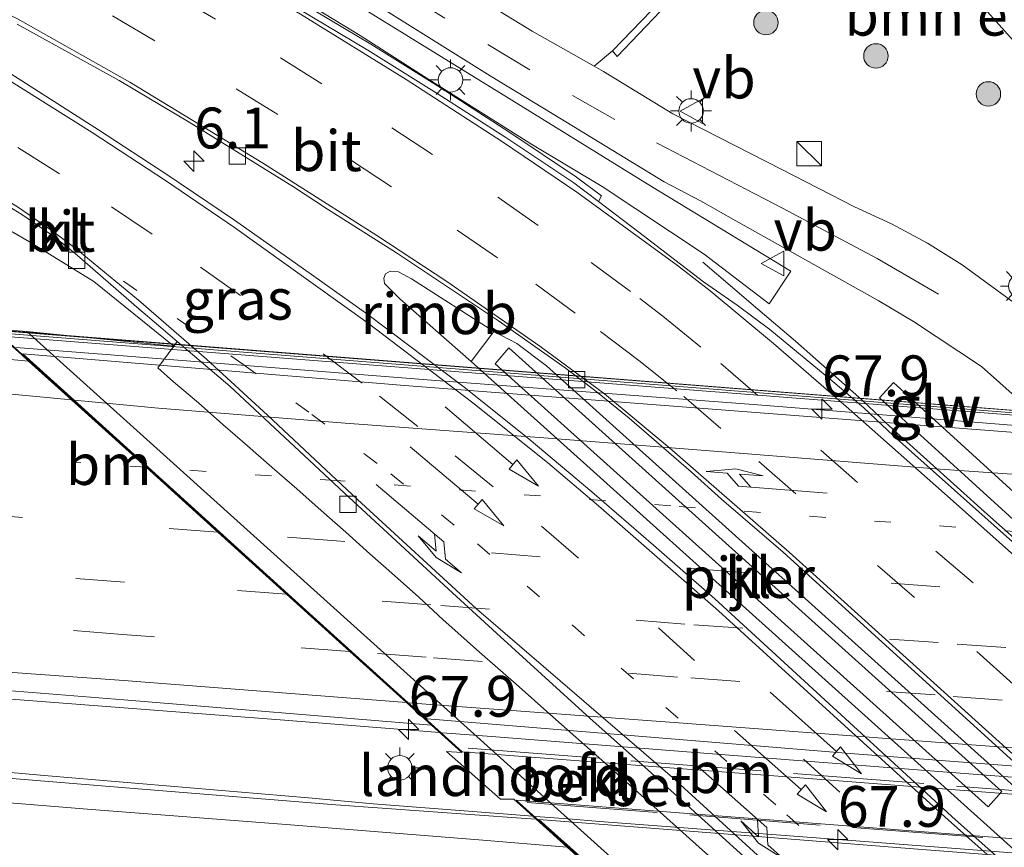
# Model space of a CAD drawing. Units: metres. Extents: x 139990 to 150009, y 452071 to 456253.
# Drawn here: x 143258 to 143318, y 452382 to 452433 of the extents above; entities that cross this region are included whole.
import ezdxf
from ezdxf.enums import TextEntityAlignment as Align

# ---------------------------------------------------------------- set-up
doc = ezdxf.new("R2010")
doc.units = ezdxf.units.M
for name, pattern in [('IE-TERREINAFSCHEIDING', [10, 8, -2]), ('VW-1-3_STREEP', [4, 1, -3]), ('VW-3-9_STREEP', [12, 3, -9])]:
    doc.linetypes.add(name, pattern=pattern)
doc.layers.get('0').update_dxf_attribs({"lineweight": 25})
for name, color, linetype, lineweight in [('B-ME-AM-KILOMETR-S-B1', 7, 'Continuous', 18), ('B-ME-AM-KILOMETR-S-B2', 7, 'Continuous', 18), ('B-ME-BV-GELEIDECONSTRUCTIE-GELEIDERAIL-L-B1', 213, 'BV-GELEIDERAIL', 18), ('B-ME-BV-GELEIDECONSTRUCTIE-GELEIDERAIL-L-B2', 213, 'BV-GELEIDERAIL', 18), ('B-ME-BV-GELEIDECONSTRUCTIE-RIMOB-GV-B6', 213, 'BV-A1', 18), ('B-ME-GR-BOMENSTRUIKEN-GV-B6', 93, 'Continuous', 18), ('B-ME-GR-BOOM-S-B1', 93, 'Continuous', 18), ('B-ME-GW-TEENLIJN-L-B1', 93, 'Continuous', 18), ('B-ME-IE-GRASLAND-GV-B6', 93, 'Continuous', 18), ('B-ME-IE-GRONDWERKLIJN-GROND_INGERICHT-GV-B6', 253, 'Continuous', 18), ('B-ME-IE-INRICHTINGSELEMENT-S-B1', 253, 'Continuous', 18), ('B-ME-IE-MEUBILAIR_WEGMEUBILAIR-LICHTMAST-S-B1', 8, 'Continuous', 18), ('B-ME-IE-TERREINAFSCHEIDING-RASTERHEKWERK-L-B2', 8, 'IE-TERREINAFSCHEIDING', 18), ('B-ME-KW-GELUIDSWERING-GV-B7', 8, 'Continuous', 18), ('B-ME-KW-LANDHOOFD-GV-B6', 173, 'Continuous', 18), ('B-ME-KW-PIJLER-GV-B6', 173, 'Continuous', 18), ('B-ME-KW-SCHERM-L-B2', 8, 'Continuous', 18), ('B-ME-KW-VIADUCT-GV-B7', 173, 'Continuous', 18), ('B-ME-MW-MUUR-GV-B6', 8, 'IE-TERREINAFSCHEIDING-KUNSTMATIG', 18), ('B-ME-OB-BEKLEDING-GV-B6', 253, 'Continuous', 18), ('B-ME-VH-VERH_SOORT-BETON-OVERIG-GV-B6', 8, 'IE-TERREINAFSCHEIDING-NATUURLIJK-HOUTWAL', 18), ('B-ME-VH-VERH_SOORT-BITUMEN-GV-B6', 8, 'IE-TERREINAFSCHEIDING-NATUURLIJK-HOUTWAL', 18), ('B-ME-VH-VERH_SOORT-BITUMEN-GV-B7', 8, 'IE-TERREINAFSCHEIDING-NATUURLIJK-HOUTWAL', 18), ('B-ME-VH-VERH_SOORT-GV-B6', 8, 'Continuous', 18), ('B-ME-VH-VERH_SOORT-KLINKERS-GV-B6', 8, 'IE-TERREINAFSCHEIDING-NATUURLIJK-HOUTWAL', 18), ('B-ME-VV-KOLK-S-B1', 8, 'Continuous', 18), ('B-ME-VW-MARKERING-13STREEP-045-L-B1', 255, 'VW-1-3_STREEP', 18), ('B-ME-VW-MARKERING-13STREEP-045-L-B2', 255, 'VW-1-3_STREEP', 18), ('B-ME-VW-MARKERING-39STREEP-015-L-B1', 255, 'VW-3-9_STREEP', 18), ('B-ME-VW-MARKERING-39STREEP-015-L-B2', 255, 'VW-3-9_STREEP', 18), ('B-ME-VW-MARKERING-PIJLRD750-S-B1', 7, 'Continuous', 18), ('B-ME-VW-MARKERING-PIJLRE750-S-B1', 7, 'Continuous', 18), ('B-ME-VW-MARKERING-PIJLRE750-S-B2', 7, 'Continuous', 18), ('B-ME-VW-MARKERING-STREEP-015-L-B1', 7, 'Continuous', 18), ('B-ME-VW-MARKERING-STREEP-015-L-B2', 7, 'Continuous', 18), ('B-ME-VW-MEUBILAIR_WEGMEUBILAIR-VERKEERSBORD-S-B1', 8, 'Continuous', 18)]:
    doc.layers.add(name, color=color, linetype=linetype, lineweight=lineweight)
doc.styles.add('NLCS-ISO', font='NLCS-ISO.TTF')
doc.linetypes.add('BV-A1', pattern='A,0.5,[19,NLCS.SHX,S=1,R=0,X=0.5,Y=0],-1,[19,NLCS.SHX,S=1,R=0,X=0.5,Y=0],-1,0.5', length=3)
doc.linetypes.add('BV-GELEIDERAIL', pattern='A,10,-3,[108,NLCS.SHX,S=1,R=0,X=0,Y=0],-3', length=16)
doc.linetypes.add('IE-TERREINAFSCHEIDING-KUNSTMATIG', pattern='A,4,[82,NLCS.SHX,S=0.75,R=90,X=0,Y=0],4,-2', length=10)
doc.linetypes.add('IE-TERREINAFSCHEIDING-NATUURLIJK-HOUTWAL', pattern='A,7,-1.5,[67,NLCS.SHX,S=0.75,R=45,X=0,Y=0],-1.5,7,-1.5,[70,NLCS.SHX,S=0.75,R=0,X=0,Y=0],-1.5', length=20)

# ---------------------------------------------------------------- blocks, each defined once
blk = doc.blocks.new('kast')
blk.add_line((-0.75, -0.75), (0.75, 0.75))
blk.add_lwpolyline([(-0.75, 0.75), (0.75, 0.75), (0.75, -0.75), (-0.75, -0.75)], close=True)
blk = doc.blocks.new('verkeersbord')
for p, q in [((0, 0.75), (-0.75, -0.625)), ((0.75, -0.625), (0, 0.75)), ((-0.75, -0.625), (0.75, -0.625))]:
    blk.add_line(p, q)
blk = doc.blocks.new('boom')
blk.add_hatch(color=256).paths.add_polyline_path([(-0.75, 0, 1), (0.75, 0, 1)])
blk.add_circle((0, 0), 0.75)
blk = doc.blocks.new('hecto')
for p, q in [((0, 0.625), (-0.625, 0)), ((0, -0.625), (0, 0.625)), ((-0.625, 0), (0.625, 0)), ((0.625, 0), (0, -0.625))]:
    blk.add_line(p, q)
blk = doc.blocks.new('kolk')
blk.add_lwpolyline([(-0.5, -0.5), (0.5, -0.5), (0.5, 0.5), (-0.5, 0.5)], close=True)
blk = doc.blocks.new('lantaarnpaal')
for p, q in [((0, 0.75), (0, 1.25)), ((-0.884, 0.884), (-0.53, 0.53)), ((0.53, 0.53), (0.884, 0.884)), ((-0.75, 0), (-1.25, 0)), ((0.75, 0), (1.25, 0)), ((-0.53, -0.53), (-0.884, -0.884)), ((0.53, -0.53), (0.884, -0.884)), ((0, -0.75), (0, -1.25))]:
    blk.add_line(p, q)
blk.add_circle((0, 0), 0.75)
blk = doc.blocks.new('pijl')
for p, q in [((0, 0, 0.1), (5.45, 0, 0.1)), ((7.5, 0, 0.1), (5.45, 0.375, 0.1)), ((5.45, 0.375, 0.1), (5.45, -0.375, 0.1)), ((5.45, -0.375, 0.1), (7.5, 0, 0.1))]:
    blk.add_line(p, q)
blk = doc.blocks.new('pijlr')
for p, q in [((0, 0, 0.1), (5.45, 0, 0.1)), ((5.45, -0.75, 0.1), (4.7, 0, 0.1)), ((6.2, -0.75, 0.1), (5.45, 0, 0.1)), ((4, -0.75, 0.1), (5.45, -0.75, 0.1)), ((5.7, -1.05, 0.1), (4, -0.75, 0.1)), ((7.5, -0.75, 0.1), (5.7, -1.05, 0.1)), ((7.5, -0.75, 0.1), (6.2, -0.75, 0.1))]:
    blk.add_line(p, q)

msp = doc.modelspace()

# ---------------------------------------------------------------- linework, layer by layer
at = {"layer": 'B-ME-BV-GELEIDECONSTRUCTIE-GELEIDERAIL-L-B1'}
for p, q in [((143273.887, 452390.305, 9.717), (143269.895, 452390.609, 9.725)), ((143281.874, 452389.671, 9.74), (143273.887, 452390.305, 9.717)), ((143283.6535, 452389.531, 9.724), (143281.874, 452389.671, 9.74)), ((143256.652, 452387.137, 9.692), (143259.683, 452386.868, 9.694)), ((143259.683, 452386.868, 9.694), (143275.621, 452385.528, 9.715)), ((143275.621, 452385.528, 9.715), (143279.593, 452385.168, 9.698)), ((143279.593, 452385.168, 9.698), (143287.55, 452384.545, 9.697)), ((143287.55, 452384.545, 9.697), (143289.363, 452384.405, 9.695))]:
    msp.add_line(p, q, dxfattribs=at)
for points in [[(143310.724, 452408.757, 3.344), (143309.518, 452409.9, 3.305), (143305.451, 452413.5, 3.292), (143303.159, 452415.454, 3.166), (143301.594, 452416.783, 3.652), (143299.785, 452418.335, 3.45)], [(143286.978, 452414.087, 3.518), (143288.395, 452413.354, 3.53), (143290.202, 452411.995, 3.512), (143351.762, 452356.62, 3.512)], [(143349.832, 452354.778, 3.566), (143347.797, 452356.322, 3.482), (143285.588, 452412.249, 3.488)], [(143326.559, 452394.573, 3.28), (143322.83, 452397.897, 3.293), (143317.227, 452402.886, 3.341), (143311.648, 452407.893, 3.381), (143310.747, 452408.717, 3.412)], [(143269.895, 452390.609, 9.725), (143253.937, 452391.844, 9.624), (143237.957, 452393.095, 9.516), (143230.01, 452393.707, 9.495)]]:
    msp.add_polyline3d(points, dxfattribs=at)
at = {"layer": 'B-ME-BV-GELEIDECONSTRUCTIE-GELEIDERAIL-L-B2'}
for p, q in [((143285.755, 452389.366, 9.706), (143283.819, 452389.518, 9.723)), ((143287.094, 452389.253, 9.713), (143285.755, 452389.366, 9.706)), ((143289.527, 452384.392, 9.695), (143291.538, 452384.2365, 9.6935)), ((143291.538, 452384.2365, 9.6935), (143293.467, 452384.087, 9.692))]:
    msp.add_line(p, q, dxfattribs=at)
for points in [[(143373.14, 452404.213, 9.059), (143362.957, 452404.988, 9.14), (143343.044, 452406.521, 9.156), (143323.018, 452407.995, 9.347), (143303.154, 452409.605, 9.206), (143283.162, 452411.11, 9.257), (143263.224, 452412.674, 9.163), (143257.692, 452413.115, 9.171)], [(143394.756, 452380.893, 9.501), (143378.814, 452382.126, 9.563), (143362.851, 452383.373, 9.639), (143346.899, 452384.592, 9.686), (143330.958, 452385.846, 9.716), (143315.009, 452387.079, 9.717), (143299.064, 452388.317, 9.687), (143287.094, 452389.253, 9.713)], [(143293.467, 452384.087, 9.692), (143309.421, 452382.865, 9.72), (143325.374, 452381.639, 9.723), (143341.318, 452380.391, 9.703), (143357.265, 452379.149, 9.668), (143373.207, 452377.917, 9.637), (143389.157, 452376.651, 9.54), (143397.126, 452376.055, 9.502)]]:
    msp.add_polyline3d(points, dxfattribs=at)
at = {"layer": 'B-ME-BV-GELEIDECONSTRUCTIE-RIMOB-GV-B6'}
msp.add_polyline3d([(143286.978, 452414.087, 3.518), (143285.588, 452412.249, 3.488), (143281.221, 452416.081, 3.512), (143280.287, 452417.021, 3.497), (143280.248, 452417.357, 3.503), (143280.335, 452417.614, 3.512), (143280.636, 452417.777, 3.515), (143281.132, 452417.734, 3.515), (143281.932, 452417.311, 3.518), (143286.978, 452414.087, 3.518)], dxfattribs=at)
at = {"layer": 'B-ME-GR-BOMENSTRUIKEN-GV-B6'}
for points in [[(143254.349, 452447.885, 2.982), (143260.215, 452445.064, 3.044), (143266.799, 452441.374, 2.909), (143277.448, 452434.828, 2.931), (143288.085, 452428.262, 2.84), (143296.629, 452422.978, 2.845), (143305.178, 452417.773, 2.845), (143303.851, 452415.79, 2.753), (143299.866, 452418.827, 2.776), (143293.608, 452422.96, 2.815), (143289.339, 452425.519, 2.849), (143283.002, 452429.531, 2.904), (143278.788, 452432.225, 2.919), (143274.517, 452434.824, 3.062), (143270.247, 452437.426, 3.022), (143265.875, 452439.862, 3.139), (143261.504, 452442.224, 3.15), (143249.946, 452448.624, 3.264), (143238.504, 452454.667, 3.363), (143222.443, 452462.352, 3.477), (143205.722, 452469.565, 3.531), (143194.043, 452474.448, 3.576)], [(143309.543, 452446.859, 1.877), (143318.376, 452435.72, 2.018), (143330.839, 452420.968, 1.919), (143329.239, 452420.557, 2.105), (143323.284, 452426.906, 2.036), (143316.848, 452434.07, 2.225), (143307.357, 452444.564, 2.255), (143309.543, 452446.859, 1.877)], [(143201.455, 452432.3, 3.359), (143213.585, 452430.474, 3.251), (143220.239, 452429.525, 3.185), (143227.028, 452428.318, 3.182), (143236.196, 452426.291, 3.182), (143242.888, 452424.476, 3.266), (143249.052, 452423.35, 3.158), (143252.071, 452422.886, 2.984), (143255.413, 452421.374, 2.879), (143258.527, 452419.585, 2.771), (143262.474, 452417.144, 2.648), (143267.377, 452413.199, 2.384), (143258.371, 452414.089, 7.823), (143256.514, 452414.236, 7.823), (143255.561, 452414.541, 7.823)]]:
    msp.add_polyline3d(points, dxfattribs=at)
at = {"layer": 'B-ME-GW-TEENLIJN-L-B1'}
msp.add_polyline3d([(143267.377, 452413.199, 2.384), (143262.474, 452417.144, 2.648), (143258.527, 452419.585, 2.771), (143255.413, 452421.374, 2.879), (143252.071, 452422.886, 2.984), (143249.052, 452423.35, 3.158), (143242.888, 452424.476, 3.266), (143236.196, 452426.291, 3.182), (143227.028, 452428.318, 3.182), (143220.239, 452429.525, 3.185), (143213.585, 452430.474, 3.251), (143201.455, 452432.3, 3.359), (143191.472, 452434.034, 3.422), (143179.223, 452436.901, 3.494), (143169.04, 452439.793, 3.575), (143157.423, 452443.366, 3.545), (143134.765, 452448.93, 3.575)], dxfattribs=at)
at = {"layer": 'B-ME-IE-GRASLAND-GV-B6'}
for points in [[(143192.363, 452479.017, 3.14), (143205.378, 452473.725, 3.125), (143219.834, 452467.15, 3.068), (143221.82, 452466.245, 3.119), (143228.728, 452462.915, 3.092), (143238.394, 452457.936, 3.068), (143248.413, 452452.167, 3.028), (143263.313, 452444.143, 2.897), (143267.561, 452441.507, 2.853), (143271.832, 452438.906, 2.831), (143278.177, 452434.909, 2.803), (143280.381, 452433.72, 2.806), (143286.747, 452429.753, 2.774), (143291.018, 452427.153, 2.754), (143297.411, 452423.251, 2.754), (143299.628, 452422.092, 2.76), (143301.801, 452420.868, 2.76), (143310.523, 452415.982, 2.756), (143312.678, 452414.71, 2.762), (143316.841, 452411.94, 2.734), (143319.086, 452409.935, 2.825)], [(143249.946, 452448.624, 3.264), (143261.504, 452442.224, 3.15), (143265.875, 452439.862, 3.139), (143270.247, 452437.426, 3.022), (143274.517, 452434.824, 3.062), (143278.788, 452432.225, 2.919), (143283.002, 452429.531, 2.904), (143289.339, 452425.519, 2.849), (143293.608, 452422.96, 2.815), (143299.866, 452418.827, 2.776), (143303.851, 452415.79, 2.753), (143305.178, 452417.773, 2.845), (143296.629, 452422.978, 2.845), (143288.085, 452428.262, 2.84), (143277.448, 452434.828, 2.931), (143266.799, 452441.374, 2.909), (143260.215, 452445.064, 3.044), (143254.349, 452447.885, 2.982), (143243.908, 452454.093, 3.087), (143227.916, 452462.594, 3.036), (143211.523, 452470.252, 3.078), (143197.808, 452475.857, 3.129)], [(143322.267, 452413.355, 2.774), (143315.665, 452418.162, 2.663), (143313.537, 452419.488, 2.693), (143311.336, 452420.674, 2.713), (143309.065, 452421.725, 2.717), (143304.615, 452424.006, 2.709), (143297.934, 452427.415, 2.728), (143293.693, 452430.022, 2.742), (143293.134, 452430.336, 2.748), (143294.238, 452431.277, 3.005), (143294.54, 452430.929, 2.939), (143299.836, 452436.514, 2.576), (143302.225, 452439.058, 2.603), (143305.882, 452442.877, 2.504), (143307.357, 452444.564, 2.255), (143316.848, 452434.07, 2.225), (143323.284, 452426.906, 2.036)], [(143318.927, 452401.035, 2.426), (143311.466, 452407.692, 2.49), (143309.643, 452409.403, 2.53), (143307.745, 452411.035, 2.518), (143303.878, 452414.205, 2.534), (143301.875, 452415.7, 2.542), (143299.829, 452417.139, 2.573), (143295.857, 452420.176, 2.663), (143293.389, 452422.041, 2.697), (143293.571, 452422.396, 2.666), (143292.051, 452423.544, 2.688), (143287.889, 452426.315, 2.735), (143283.686, 452429.025, 2.773), (143279.447, 452431.676, 2.821), (143275.151, 452434.233, 2.905), (143270.847, 452436.778, 2.953), (143266.52, 452439.285, 3.008), (143264.311, 452440.456, 3.03), (143259.943, 452442.89, 3.07), (143257.716, 452444.036, 3.083)], [(143253.81, 452423.874, 2.668), (143258.076, 452421.263, 2.615), (143259.951, 452419.966, 2.588), (143261.309, 452418.885, 2.57), (143265.087, 452415.608, 2.518), (143266.587, 452414.331, 2.491), (143267.584, 452413.483, 2.473), (143267.377, 452413.199, 2.384), (143262.474, 452417.144, 2.648), (143258.527, 452419.585, 2.771), (143255.413, 452421.374, 2.879)], [(143257.323, 452413.31, 8.16), (143258.063, 452412.651, 8.464), (143258.4768, 452412.2792, 8.4803), (143254.924, 452412.591, 8.466)], [(143340.114, 452383.18, 2.65), (143340.943, 452384.096, 2.65), (143311.455, 452410.97, 2.65), (143310.598, 452410.021, 2.65), (143340.114, 452383.18, 2.65)], [(143202.32, 452396.348, 8.492), (143217.425, 452395.171, 8.606), (143232.806, 452394.084, 8.73), (143246.434, 452392.953, 8.817), (143264.3068, 452391.5315, 8.937), (143283.1552, 452389.9812, 9.0065)], [(143283.1552, 452389.9812, 9.0065), (143285.021, 452388.297, 9.095), (143284.085, 452388.363, 9.131), (143287.387, 452385.452, 9.131), (143288.206, 452385.444, 9.113), (143289.577, 452384.212, 8.99), (143288.66, 452384.274, 8.988), (143277.294, 452385.106, 8.98), (143265.439, 452386.063, 8.929), (143253.22, 452387.062, 8.908), (143247.063, 452387.615, 8.869), (143241.393, 452388.189, 8.838), (143229.431, 452389.548, 8.788), (143217.195, 452391.008, 8.719), (143209.662, 452391.744, 8.671), (143207.962, 452391.956, 8.669), (143205.654, 452392.129, 8.652), (143193.823, 452393.07, 8.546)]]:
    msp.add_polyline3d(points, dxfattribs=at)
at = {"layer": 'B-ME-IE-GRONDWERKLIJN-GROND_INGERICHT-GV-B6'}
msp.add_polyline3d([(143301.994, 452439.291, 3.062), (143294.238, 452431.277, 3.005), (143293.134, 452430.336, 2.748), (143289.331, 452432.477, 2.792), (143285.073, 452435.098, 2.838)], dxfattribs=at)
at = {"layer": 'B-ME-IE-TERREINAFSCHEIDING-RASTERHEKWERK-L-B2'}
msp.add_line((143285.401, 452388.567, 9.964), (143397.4762, 452379.867, 9.7861), dxfattribs=at)
msp.add_polyline3d([(143289.013, 452385.251, 9.951), (143341.492, 452381.187, 9.937), (143400.6943, 452376.5609, 9.7276)], dxfattribs=at)
at = {"layer": 'B-ME-KW-GELUIDSWERING-GV-B7'}
msp.add_polyline3d([(143378.469, 452404.313, 8.544), (143249.519, 452414.379, 8.452), (143249.547, 452414.701, 8.452), (143378.494, 452404.545, 8.544), (143378.469, 452404.313, 8.544)], dxfattribs=at)
at = {"layer": 'B-ME-KW-LANDHOOFD-GV-B6'}
for points in [[(143294.963, 452379.373, 8.962), (143291.479, 452382.503, 9.024), (143289.577, 452384.212, 8.99), (143288.206, 452385.444, 9.113), (143287.387, 452385.452, 9.131), (143284.085, 452388.363, 9.131), (143285.021, 452388.297, 9.095), (143283.1552, 452389.9812, 9.0065), (143281.6323, 452391.3573, 9.0233), (143278.1629, 452394.493, 8.9412), (143274.2751, 452398.0068, 8.8465), (143270.074, 452401.8056, 8.7539), (143265.6751, 452405.7796, 8.6454), (143261.1084, 452409.901, 8.5407), (143258.4768, 452412.2792, 8.4803), (143258.063, 452412.651, 8.464), (143257.323, 452413.31, 8.16), (143249.361, 452414.101, 7.824), (143249.412, 452414.797, 7.824), (143256.514, 452414.236, 7.823), (143258.371, 452414.089, 7.823)], [(143258.371, 452414.089, 7.823), (143319.479, 452359.088, 8.018)]]:
    msp.add_polyline3d(points, dxfattribs=at)
at = {"layer": 'B-ME-KW-PIJLER-GV-B6'}
for points in [[(143318.085, 452385.905, 2.6), (143317.253, 452384.974, 2.6), (143287.06, 452412.103, 2.6), (143287.892, 452413.081, 2.6), (143318.085, 452385.905, 2.6)], [(143340.114, 452383.18, 2.65), (143310.598, 452410.021, 2.65), (143311.455, 452410.97, 2.65), (143340.943, 452384.096, 2.65), (143340.114, 452383.18, 2.65)]]:
    msp.add_polyline3d(points, dxfattribs=at)
at = {"layer": 'B-ME-KW-SCHERM-L-B2'}
msp.add_line((143249.683, 452414.546, 12.337), (143378.355, 452404.436, 12.342), dxfattribs=at)
at = {"layer": 'B-ME-KW-VIADUCT-GV-B7'}
for points in [[(143249.415, 452414.146, 7.824), (143249.458, 452414.743, 7.824), (143378.563, 452404.543, 8.545), (143378.517, 452404.112, 8.526), (143372.862, 452404.561, 8.544), (143373.825, 452403.597, 8.56), (143378.826, 452398.639, 8.633), (143382.86, 452394.561, 8.693), (143387.011, 452390.454, 8.753), (143390.892, 452386.573, 8.81), (143396.025, 452381.392, 8.885), (143397.712, 452379.661, 8.912), (143285.042, 452388.346, 9.095), (143258.096, 452412.688, 8.464), (143257.344, 452413.358, 8.16), (143249.415, 452414.146, 7.824)], [(143288.349, 452385.383, 9.113), (143400.634, 452376.67, 8.93), (143402.481, 452374.904, 8.881), (143407.832, 452369.705, 8.738), (143420.169, 452357.615, 8.404), (143425.166, 452352.673, 8.267), (143426.623, 452351.246, 8.229), (143431.039, 452350.963, 8.216), (143431.009, 452350.548, 8.216), (143317.369, 452359.292, 8.018), (143310.581, 452359.746, 8.083), (143310.61, 452360.164, 8.083), (143316.918, 452359.711, 8.175), (143288.349, 452385.383, 9.113)]]:
    msp.add_polyline3d(points, dxfattribs=at)
at = {"layer": 'B-ME-MW-MUUR-GV-B6'}
msp.add_polyline3d([(143301.994, 452439.291, 3.062), (143302.225, 452439.058, 2.603), (143299.836, 452436.514, 2.576), (143294.54, 452430.929, 2.939), (143294.238, 452431.277, 3.005), (143301.994, 452439.291, 3.062)], dxfattribs=at)
at = {"layer": 'B-ME-OB-BEKLEDING-GV-B6'}
for points in [[(143319.479, 452359.088, 8.018), (143258.371, 452414.089, 7.823), (143267.377, 452413.199, 2.384)], [(143267.377, 452413.199, 2.384), (143266.397, 452411.855, 2.646), (143267.361, 452411.011, 2.629), (143268.879, 452409.709, 2.611), (143270.386, 452408.392, 2.578), (143271.899, 452407.085, 2.584), (143273.398, 452405.761, 2.566), (143274.909, 452404.451, 2.541), (143276.402, 452403.12, 2.511), (143277.903, 452401.798, 2.508), (143279.393, 452400.463, 2.5), (143280.89, 452399.137, 2.495), (143282.385, 452397.809, 2.49), (143283.858, 452396.459, 2.5), (143285.352, 452395.128, 2.506), (143286.093, 452394.456, 2.533), (143288.355, 452392.48, 2.511), (143290.599, 452390.488, 2.503), (143293.596, 452387.84, 2.492), (143296.575, 452385.172, 2.505), (143299.551, 452382.499, 2.502), (143301.795, 452380.507, 2.491)]]:
    msp.add_polyline3d(points, dxfattribs=at)
at = {"layer": 'B-ME-VH-VERH_SOORT-BETON-OVERIG-GV-B6'}
for points in [[(143301.795, 452380.507, 2.491), (143299.551, 452382.499, 2.502), (143296.575, 452385.172, 2.505), (143293.596, 452387.84, 2.492), (143290.599, 452390.488, 2.503), (143288.355, 452392.48, 2.511), (143286.093, 452394.456, 2.533), (143285.352, 452395.128, 2.506), (143283.858, 452396.459, 2.5), (143282.385, 452397.809, 2.49), (143280.89, 452399.137, 2.495), (143279.393, 452400.463, 2.5), (143277.903, 452401.798, 2.508), (143276.402, 452403.12, 2.511), (143274.909, 452404.451, 2.541), (143273.398, 452405.761, 2.566), (143271.899, 452407.085, 2.584), (143270.386, 452408.392, 2.578), (143268.879, 452409.709, 2.611), (143267.361, 452411.011, 2.629), (143266.397, 452411.855, 2.646), (143267.377, 452413.199, 2.384), (143267.584, 452413.483, 2.473), (143270.798, 452410.749, 2.414), (143278.113, 452403.93, 2.302), (143281.784, 452400.535, 2.298)], [(143281.784, 452400.535, 2.298), (143284.208, 452398.315, 2.299), (143287.15, 452395.605, 2.296), (143289.9, 452393.093, 2.291), (143292.867, 452390.412, 2.284), (143295.847, 452387.743, 2.283), (143298.83, 452385.077, 2.286), (143326.566, 452359.939, 2.457)]]:
    msp.add_polyline3d(points, dxfattribs=at)
at = {"layer": 'B-ME-VH-VERH_SOORT-BITUMEN-GV-B6'}
for points in [[(143319.086, 452409.935, 2.825), (143316.841, 452411.94, 2.734), (143312.678, 452414.71, 2.762), (143310.523, 452415.982, 2.756), (143301.801, 452420.868, 2.76), (143299.628, 452422.092, 2.76), (143297.411, 452423.251, 2.754), (143291.018, 452427.153, 2.754), (143286.747, 452429.753, 2.774), (143280.381, 452433.72, 2.806), (143278.177, 452434.909, 2.803), (143271.832, 452438.906, 2.831), (143267.561, 452441.507, 2.853), (143263.313, 452444.143, 2.897), (143248.413, 452452.167, 3.028), (143238.394, 452457.936, 3.068), (143228.728, 452462.915, 3.092), (143221.82, 452466.245, 3.119), (143219.834, 452467.15, 3.068), (143205.378, 452473.725, 3.125), (143192.363, 452479.017, 3.14)], [(143242.348, 452460.596, 3.05), (143251.199, 452455.843, 3.032), (143258.072, 452452.088, 3.026), (143265.149, 452447.705, 2.984), (143272.54, 452443.139, 2.949), (143274.493, 452441.773, 2.902), (143276.553, 452440.334, 2.853), (143277.896, 452439.541, 2.85), (143280.861, 452437.792, 2.843), (143283.783, 452435.923, 2.84), (143285.073, 452435.098, 2.838), (143289.331, 452432.477, 2.792), (143293.134, 452430.336, 2.748), (143293.693, 452430.022, 2.742), (143297.934, 452427.415, 2.728), (143304.615, 452424.006, 2.709), (143309.065, 452421.725, 2.717), (143311.336, 452420.674, 2.713), (143313.537, 452419.488, 2.693), (143315.665, 452418.162, 2.663), (143322.267, 452413.355, 2.774)], [(143201.229, 452457.602, 3.314), (143205.868, 452455.736, 3.294), (143210.488, 452453.821, 3.271), (143215.069, 452451.813, 3.243), (143219.623, 452449.749, 3.214), (143224.162, 452447.648, 3.191), (143228.684, 452445.513, 3.165), (143233.159, 452443.281, 3.13), (143237.613, 452441.003, 3.102), (143242.04, 452438.679, 3.067), (143246.451, 452436.314, 3.023), (143250.812, 452433.87, 2.968), (143255.11, 452431.311, 2.911), (143262.767, 452426.448, 2.806), (143266.943, 452423.697, 2.748), (143271.09, 452420.904, 2.694), (143275.176, 452418.021, 2.645), (143279.256, 452415.132, 2.595), (143285.248, 452410.616, 2.543), (143289.149, 452407.489, 2.521), (143292.977, 452404.272, 2.521)], [(143259.761, 452442.536, 3.101), (143261.941, 452441.31, 3.082), (143266.338, 452438.931, 3.039), (143270.664, 452436.423, 2.984), (143274.968, 452433.879, 2.936), (143279.265, 452431.321, 2.852), (143283.503, 452428.67, 2.804), (143287.707, 452425.961, 2.766), (143291.869, 452423.19, 2.719), (143293.389, 452422.041, 2.697), (143295.857, 452420.176, 2.663), (143299.829, 452417.139, 2.573), (143301.875, 452415.7, 2.542), (143303.878, 452414.205, 2.534), (143307.745, 452411.035, 2.518), (143309.643, 452409.403, 2.53), (143311.466, 452407.692, 2.49), (143318.927, 452401.035, 2.426)], [(143332.515, 452375.292, 2.594), (143304.704, 452400.563, 2.46), (143300.915, 452403.822, 2.461), (143299.057, 452405.494, 2.452), (143295.273, 452408.772, 2.452), (143293.333, 452410.35, 2.463), (143291.345, 452411.866, 2.465), (143287.255, 452414.75, 2.502), (143281.014, 452418.911, 2.59), (143276.792, 452421.59, 2.632), (143274.698, 452422.955, 2.674), (143268.32, 452426.904, 2.755), (143264.023, 452429.463, 2.815), (143257.785, 452432.916, 2.904)], [(143326.566, 452359.939, 2.457), (143298.83, 452385.077, 2.286), (143295.847, 452387.743, 2.283), (143292.867, 452390.412, 2.284), (143289.9, 452393.093, 2.291), (143287.15, 452395.605, 2.296), (143284.208, 452398.315, 2.299), (143281.784, 452400.535, 2.298), (143278.113, 452403.93, 2.302), (143270.798, 452410.749, 2.414), (143267.584, 452413.483, 2.473), (143266.587, 452414.331, 2.491), (143265.087, 452415.608, 2.518), (143261.309, 452418.885, 2.57), (143259.951, 452419.966, 2.588), (143258.076, 452421.263, 2.615), (143253.81, 452423.874, 2.668)], [(143195.505, 452418.622, 8.05), (143207.331, 452417.211, 8.162), (143218.963, 452415.895, 8.233), (143230.731, 452414.691, 8.305), (143242.51, 452413.653, 8.431), (143251.659, 452412.796, 8.426), (143254.924, 452412.591, 8.466), (143258.4768, 452412.2792, 8.4803), (143261.1084, 452409.901, 8.5407), (143265.6751, 452405.7796, 8.6454), (143270.074, 452401.8056, 8.7539), (143274.2751, 452398.0068, 8.8465), (143278.1629, 452394.493, 8.9412), (143281.6323, 452391.3573, 9.0233), (143283.1552, 452389.9812, 9.0065), (143264.3068, 452391.5315, 8.937), (143246.434, 452392.953, 8.817), (143232.806, 452394.084, 8.73), (143217.425, 452395.171, 8.606), (143202.32, 452396.348, 8.492)], [(143292.977, 452404.272, 2.521), (143296.766, 452401.008, 2.516), (143300.524, 452397.71, 2.521), (143315.255, 452384.18, 2.645), (143347.152, 452355.895, 2.684)], [(143193.823, 452393.07, 8.546), (143205.654, 452392.129, 8.652), (143207.962, 452391.956, 8.669), (143209.662, 452391.744, 8.671), (143217.195, 452391.008, 8.719), (143229.431, 452389.548, 8.788), (143241.393, 452388.189, 8.838), (143247.063, 452387.615, 8.869), (143253.22, 452387.062, 8.908), (143265.439, 452386.063, 8.929), (143277.294, 452385.106, 8.98), (143288.66, 452384.274, 8.988), (143289.577, 452384.212, 8.99), (143291.479, 452382.503, 9.024), (143294.963, 452379.373, 8.962)]]:
    msp.add_polyline3d(points, dxfattribs=at)
at = {"layer": 'B-ME-VH-VERH_SOORT-BITUMEN-GV-B7'}
for points in [[(143394.456, 452382.905, 8.822), (143395.99, 452381.357, 8.885), (143372.252, 452383.288, 9.02), (143340.159, 452385.826, 9.077), (143308.545, 452388.256, 9.116), (143282.89, 452390.357, 9.071), (143281.726, 452391.35, 9.023), (143278.265, 452394.485, 8.942), (143274.386, 452397.999, 8.847), (143270.194, 452401.797, 8.754), (143265.808, 452405.77, 8.646), (143261.264, 452409.886, 8.542), (143258.13, 452412.725, 8.464), (143281.509, 452410.773, 8.522), (143302.504, 452409.162, 8.588), (143329.237, 452407.1, 8.603), (143354.034, 452405.176, 8.588), (143373.789, 452403.561, 8.56), (143376.339, 452401.033, 8.507), (143380.098, 452397.28, 8.549), (143384.12, 452393.243, 8.641), (143387.911, 452389.482, 8.712), (143391.407, 452385.981, 8.78), (143394.456, 452382.905, 8.822)], [(143333.24, 452360.005, 8.645), (143315.173, 452361.345, 8.621), (143312.112, 452364.097, 8.658), (143307.768, 452368.002, 8.721), (143303.353, 452371.97, 8.808), (143302.986, 452372.3, 8.816), (143299.12, 452375.774, 8.878), (143295.13, 452379.36, 8.963), (143291.646, 452382.491, 9.025), (143289.743, 452384.201, 8.99), (143301.076, 452383.317, 8.994), (143312.949, 452382.385, 8.997), (143324.863, 452381.47, 8.97)]]:
    msp.add_polyline3d(points, dxfattribs=at)
at = {"layer": 'B-ME-VH-VERH_SOORT-GV-B6'}
for points in [[(143199.976, 452470.486, 3.495), (143204.579, 452468.534, 3.473), (143213.765, 452464.584, 3.417), (143218.335, 452462.557, 3.419), (143226.101, 452459.078, 3.364), (143230.653, 452457.008, 3.323), (143235.208, 452454.936, 3.271), (143239.718, 452452.769, 3.229), (143244.225, 452450.605, 3.204), (143248.741, 452448.457, 3.177), (143253.218, 452446.231, 3.124), (143257.716, 452444.036, 3.083), (143259.943, 452442.89, 3.07), (143264.311, 452440.456, 3.03), (143266.52, 452439.285, 3.008), (143270.847, 452436.778, 2.953), (143275.151, 452434.233, 2.905), (143279.447, 452431.676, 2.821), (143283.686, 452429.025, 2.773), (143287.889, 452426.315, 2.735), (143292.051, 452423.544, 2.688), (143293.571, 452422.396, 2.666), (143293.389, 452422.041, 2.697)], [(143293.389, 452422.041, 2.697), (143291.869, 452423.19, 2.719), (143287.707, 452425.961, 2.766), (143283.503, 452428.67, 2.804), (143279.265, 452431.321, 2.852), (143274.968, 452433.879, 2.936), (143270.664, 452436.423, 2.984), (143266.338, 452438.931, 3.039), (143261.941, 452441.31, 3.082), (143259.761, 452442.536, 3.101), (143257.537, 452443.679, 3.114), (143248.567, 452448.098, 3.208), (143239.545, 452452.409, 3.26), (143235.039, 452454.574, 3.302), (143230.488, 452456.645, 3.354), (143222.729, 452460.139, 3.416), (143218.17, 452462.193, 3.45), (143213.6, 452464.221, 3.448), (143204.414, 452468.171, 3.503)]]:
    msp.add_polyline3d(points, dxfattribs=at)
at = {"layer": 'B-ME-VH-VERH_SOORT-KLINKERS-GV-B6'}
for points in [[(143257.785, 452432.916, 2.904), (143264.023, 452429.463, 2.815), (143268.32, 452426.904, 2.755), (143274.698, 452422.955, 2.674), (143276.792, 452421.59, 2.632), (143281.014, 452418.911, 2.59), (143287.255, 452414.75, 2.502), (143291.345, 452411.866, 2.465), (143293.333, 452410.35, 2.463), (143295.273, 452408.772, 2.452), (143299.057, 452405.494, 2.452), (143300.915, 452403.822, 2.461), (143304.704, 452400.563, 2.46), (143332.515, 452375.292, 2.594)], [(143347.152, 452355.895, 2.684), (143315.255, 452384.18, 2.645), (143300.524, 452397.71, 2.521), (143296.766, 452401.008, 2.516), (143292.977, 452404.272, 2.521), (143289.149, 452407.489, 2.521), (143285.248, 452410.616, 2.543), (143279.256, 452415.132, 2.595), (143275.176, 452418.021, 2.645), (143271.09, 452420.904, 2.694), (143266.943, 452423.697, 2.748), (143262.767, 452426.448, 2.806), (143255.11, 452431.311, 2.911)], [(143318.085, 452385.905, 2.6), (143287.892, 452413.081, 2.6), (143287.06, 452412.103, 2.6), (143317.253, 452384.974, 2.6), (143318.085, 452385.905, 2.6)]]:
    msp.add_polyline3d(points, dxfattribs=at)
at = {"layer": 'B-ME-VW-MARKERING-13STREEP-045-L-B1'}
msp.add_line((143265.6751, 452405.7796, 8.6454), (143261.106, 452406.099, 8.637), dxfattribs=at)
msp.add_polyline3d([(143264.298, 452417.178, 2.56), (143271.612, 452412.081, 2.467), (143275.826, 452409.014, 2.411), (143280.665, 452405.375, 2.385), (143285.982, 452401.084, 2.372), (143291.777, 452396.116, 2.367), (143297.515, 452391.06, 2.376), (143304.924, 452384.49, 2.379), (143311.823, 452378.334, 2.381), (143318.364, 452372.487, 2.402), (143323.904, 452367.553, 2.393), (143330.131, 452361.978, 2.38), (143337.409, 452355.419, 2.38)], dxfattribs=at)
at = {"layer": 'B-ME-VW-MARKERING-13STREEP-045-L-B2'}
msp.add_polyline3d([(143380.098, 452397.28, 8.549), (143371.566, 452397.925, 8.595), (143347.031, 452399.733, 8.672), (143323.262, 452401.512, 8.714), (143297.819, 452403.411, 8.712), (143277.34, 452404.964, 8.667), (143265.808, 452405.77, 8.646)], dxfattribs=at)
at = {"layer": 'B-ME-VW-MARKERING-39STREEP-015-L-B1'}
for points in [[(143160.132, 452468.863, 3.652), (143167.895, 452466.257, 3.577), (143175.345, 452463.732, 3.493), (143181.628, 452461.458, 3.423), (143189.21, 452458.606, 3.35), (143198.417, 452454.932, 3.259), (143206.513, 452451.565, 3.2), (143215.595, 452447.558, 3.131), (143224.135, 452443.602, 3.082), (143229.361, 452441.094, 3.058), (143232.004, 452439.795, 3.037), (143235.571, 452437.985, 3.028), (143242.986, 452434.009, 2.949), (143251.569, 452429.123, 2.834), (143257.832, 452425.357, 2.731), (143263.564, 452421.726, 2.655), (143269.019, 452418.032, 2.597), (143276.518, 452412.715, 2.514), (143279.968, 452410.129, 2.486), (143284.603, 452406.471, 2.453), (143289.902, 452402.166, 2.435), (143297.056, 452395.944, 2.442), (143321.401, 452373.881, 2.588)], [(143245.405, 452446.148, 3.183), (143251.083, 452443.427, 3.132), (143255.536, 452441.192, 3.081), (143261.474, 452438.02, 3.012), (143267.345, 452434.743, 2.941), (143273.913, 452430.853, 2.848), (143280.721, 452426.571, 2.757), (143287.227, 452422.306, 2.683), (143292.936, 452418.323, 2.6), (143295.921, 452416.11, 2.566), (143297.331, 452415.036, 2.552), (143300.881, 452412.124, 2.505), (143307.01, 452406.816, 2.475), (143314.051, 452400.633, 2.403), (143321.896, 452393.981, 2.651)], [(143244.127, 452443.474, 3.129), (143252.1, 452439.581, 3.05), (143259.101, 452435.928, 2.962), (143263.619, 452433.415, 2.906), (143271.203, 452428.957, 2.795), (143278.208, 452424.6, 2.705), (143284.736, 452420.304, 2.628), (143289.543, 452416.989, 2.568), (143293.507, 452414.082, 2.526), (143295.852, 452412.315, 2.504), (143298.621, 452410.106, 2.484), (143303.215, 452406.129, 2.461), (143310.471, 452399.751, 2.421), (143316.564, 452394.489, 2.64)], [(143273.462, 452439.906, 2.845), (143281.411, 452434.855, 2.814), (143286.607, 452431.666, 2.8), (143291.788, 452428.55, 2.75), (143294.492, 452427.008, 2.737)], [(143270.074, 452401.8056, 8.7539), (143253.762, 452403.022, 8.684), (143230.551, 452404.829, 8.565), (143206.183, 452406.682, 8.375), (143183.035, 452408.513, 8.186), (143159.12, 452410.41, 7.958), (143134.742, 452412.397, 7.665), (143132.58, 452412.5733, 7.6338)], [(143274.2751, 452398.0068, 8.8465), (143264.361, 452398.735, 8.8), (143246.628, 452400.102, 8.737), (143232.572, 452401.322, 8.625), (143217.883, 452402.304, 8.538), (143202.789, 452403.491, 8.422), (143186.169, 452404.822, 8.277), (143170.478, 452406.033, 8.139), (143155.949, 452407.177, 7.983), (143145.355, 452408.06, 7.885), (143131.9943, 452409.1685, 7.7222)], [(143278.164, 452394.4929, 8.9412), (143264.227, 452395.537, 8.897), (143244.802, 452397.042, 8.799), (143232.642, 452397.956, 8.724), (143217.834, 452399.084, 8.631), (143202.444, 452400.271, 8.486), (143185.921, 452401.564, 8.379), (143170.21, 452402.823, 8.235), (143145.079, 452404.827, 7.962), (143131.4344, 452405.913, 7.78)], [(143316.564, 452394.489, 2.64), (143360.78, 452354.881, 2.642), (143371.613, 452344.656, 2.771)]]:
    msp.add_polyline3d(points, dxfattribs=at)
at = {"layer": 'B-ME-VW-MARKERING-39STREEP-015-L-B2'}
for points in [[(143384.12, 452393.243, 8.641), (143373.517, 452394.031, 8.701), (143349.185, 452395.829, 8.791), (143326.274, 452397.574, 8.821), (143301.783, 452399.371, 8.816), (143277.336, 452401.264, 8.785), (143270.194, 452401.797, 8.754)], [(143387.911, 452389.482, 8.712), (143378.013, 452390.267, 8.785), (143361.195, 452391.51, 8.825), (143346.517, 452392.567, 8.884), (143330.312, 452393.835, 8.89), (143314.199, 452395.033, 8.91), (143298.682, 452396.17, 8.91), (143283.121, 452397.357, 8.888), (143274.386, 452397.999, 8.847)], [(143391.407, 452385.981, 8.78), (143377.799, 452387.004, 8.853), (143360.929, 452388.241, 8.937), (143346.258, 452389.353, 8.955), (143330.071, 452390.585, 8.986), (143314.015, 452391.827, 8.99), (143298.235, 452392.924, 8.98), (143282.835, 452394.143, 8.956), (143278.265, 452394.485, 8.942)]]:
    msp.add_polyline3d(points, dxfattribs=at)
at = {"layer": 'B-ME-VW-MARKERING-STREEP-015-L-B1'}
msp.add_line((143297.915, 452386.771, 2.499), (143329.78, 452357.774, 2.381), dxfattribs=at)
for points in [[(143162.121, 452471.628, 3.655), (143169.83, 452469.045, 3.631), (143177.681, 452466.245, 3.555), (143184.257, 452463.831, 3.48), (143191.832, 452460.93, 3.394), (143200.248, 452457.59, 3.316), (143207.72, 452454.468, 3.277), (143215.107, 452451.248, 3.235), (143223.322, 452447.464, 3.185), (143230.555, 452444.013, 3.134), (143235.012, 452441.783, 3.099), (143239.975, 452439.195, 3.067), (143248.398, 452434.579, 2.982), (143256.691, 452429.831, 2.872), (143262.367, 452426.27, 2.793), (143266.919, 452423.303, 2.733), (143271.084, 452420.464, 2.683), (143279.21, 452414.646, 2.581), (143285.691, 452409.714, 2.527), (143290.257, 452406.062, 2.514), (143293.382, 452403.42, 2.508), (143300.742, 452396.982, 2.511), (143314.836, 452384.159, 2.607)], [(143203.816, 452468.218, 3.516), (143212.721, 452464.359, 3.458), (143220.134, 452461.084, 3.439), (143228.904, 452457.142, 3.372), (143236.421, 452453.647, 3.291), (143243.33, 452450.366, 3.238), (143250.157, 452447.056, 3.205), (143256.468, 452443.879, 3.12), (143261.857, 452441.066, 3.078), (143268.486, 452437.43, 3.009), (143275.135, 452433.523, 2.929), (143281.612, 452429.518, 2.82), (143287.503, 452425.7, 2.766), (143292.057, 452422.621, 2.71), (143298.233, 452418.122, 2.599), (143300.221, 452416.579, 2.563), (143304.101, 452413.361, 2.535), (143308.551, 452409.504, 2.519), (143315.117, 452403.698, 2.454), (143322.449, 452397.167, 2.378)], [(143161.68, 452464.989, 3.608), (143170.97, 452461.859, 3.459), (143178.626, 452459.131, 3.36), (143185.748, 452456.465, 3.307), (143190.456, 452454.646, 3.257), (143199.329, 452451.101, 3.176), (143207.729, 452447.549, 3.123), (143215.11, 452444.271, 3.058), (143222.439, 452440.884, 3.017), (143230.535, 452436.913, 2.991), (143233.229, 452435.546, 2.981), (143237.696, 452433.214, 2.914), (143244.813, 452429.321, 2.806), (143250.861, 452425.905, 2.734), (143253.469, 452424.395, 2.688), (143257.858, 452421.68, 2.63), (143259.923, 452420.262, 2.597), (143261.393, 452419.146, 2.58), (143265.217, 452416.01, 2.535), (143269.374, 452412.387, 2.46), (143273.107, 452408.962, 2.395), (143278.627, 452403.799, 2.315), (143285.922, 452397.095, 2.313), (143297.915, 452386.771, 2.499)], [(143199.075, 452460.668, 3.406), (143206.49, 452457.44, 3.341), (143212.959, 452454.593, 3.284), (143221.595, 452450.65, 3.197), (143228.903, 452447.287, 3.164), (143236.244, 452443.886, 3.153), (143244.348, 452440.024, 3.082), (143251.593, 452436.446, 3.009), (143257.794, 452433.237, 2.917), (143264.682, 452429.356, 2.812), (143272.871, 452424.379, 2.707), (143279.814, 452419.973, 2.612), (143284.099, 452417.153, 2.556), (143289.79, 452413.194, 2.485), (143293.754, 452410.268, 2.469), (143297.749, 452406.94, 2.451), (143305.073, 452400.574, 2.463), (143336.925, 452371.816, 2.594)], [(143296.935, 452425.651, 2.74), (143304.656, 452421.633, 2.731), (143310.453, 452418.551, 2.736), (143314.219, 452416.384, 2.731)], [(143261.1084, 452409.901, 8.5407), (143254.184, 452410.556, 8.491), (143242.356, 452411.669, 8.411), (143230.205, 452412.889, 8.35), (143218.324, 452414.145, 8.254), (143206.703, 452415.471, 8.151), (143195.131, 452416.845, 8.058), (143183.922, 452418.226, 7.953), (143171.83, 452419.864, 7.848), (143159.663, 452421.438, 7.7), (143151.933, 452422.4893, 7.594), (143142.03, 452423.8784, 7.4207), (143132.831, 452425.167, 7.259), (143132.1305, 452425.272, 7.242), (143131.145, 452425.4197, 7.2181)], [(143281.6323, 452391.3573, 9.0233), (143264.317, 452392.718, 8.992), (143244.739, 452394.125, 8.871), (143232.702, 452395.089, 8.792), (143217.672, 452396.279, 8.691), (143202.307, 452397.421, 8.562), (143185.88, 452398.665, 8.461), (143170.185, 452399.885, 8.317), (143157.6875, 452400.836, 8.1745), (143145.19, 452401.787, 8.032), (143130.9064, 452402.8436, 7.8276)], [(143291.479, 452382.503, 9.024), (143286.069, 452382.958, 9.019), (143274.249, 452383.894, 9.006), (143262.334, 452384.819, 8.988), (143250.258, 452385.784, 8.935), (143238.281, 452386.752, 8.889), (143226.301, 452387.65, 8.793), (143214.327, 452388.582, 8.717), (143202.379, 452389.491, 8.634), (143190.558, 452390.452, 8.536), (143178.719, 452391.357, 8.435), (143166.654, 452392.266, 8.285), (143154.758, 452393.193, 8.14), (143142.926, 452394.084, 7.988), (143132.919, 452394.8805, 7.8683)], [(143314.836, 452384.159, 2.607), (143346.011, 452356.496, 2.607), (143351.271, 452351.724, 2.724), (143356.178, 452347.22, 2.79), (143361.174, 452342.559, 2.829), (143365.108, 452338.707, 2.855)]]:
    msp.add_polyline3d(points, dxfattribs=at)
at = {"layer": 'B-ME-VW-MARKERING-STREEP-015-L-B2'}
for points in [[(143376.339, 452401.033, 8.507), (143373.651, 452401.243, 8.527), (143361.113, 452402.156, 8.58), (143349.807, 452403.045, 8.614), (143337.824, 452403.971, 8.637), (143325.774, 452404.864, 8.663), (143314.308, 452405.666, 8.638), (143301.998, 452406.635, 8.623), (143290.592, 452407.534, 8.61), (143277.873, 452408.475, 8.595), (143266.437, 452409.397, 8.579), (143261.264, 452409.886, 8.542)], [(143394.456, 452382.905, 8.822), (143393.858, 452382.953, 8.824), (143377.405, 452384.231, 8.918), (143360.796, 452385.454, 9.001), (143345.979, 452386.558, 9.027), (143330.005, 452387.75, 9.05), (143313.774, 452388.949, 9.049), (143298.03, 452390.137, 9.041), (143281.726, 452391.35, 9.023)]]:
    msp.add_polyline3d(points, dxfattribs=at)

# ---------------------------------------------------------------- block references
at = {"layer": 'B-ME-AM-KILOMETR-S-B1', "rotation": 90}
for p in [(143268.612, 452424.52, 2.879), (143281.759, 452389.7152, 9.775)]:
    msp.add_blockref('hecto', p, dxfattribs=at)
at = {"layer": 'B-ME-AM-KILOMETR-S-B2', "rotation": 90}
for p in [(143307.072, 452409.341, 9.152), (143308.045, 452382.97, 9.718)]:
    msp.add_blockref('hecto', p, dxfattribs=at)
at = {"layer": 'B-ME-GR-BOOM-S-B1', "rotation": 90}
for p in [(143303.646, 452433.011, 2.717), (143310.382, 452430.965, 2.699), (143317.273, 452428.638, 2.546)]:
    msp.add_blockref('boom', p, dxfattribs=at)
at = {"layer": 'B-ME-IE-INRICHTINGSELEMENT-S-B1', "rotation": 90}
msp.add_blockref('kast', (143306.29, 452424.983, 2.745), dxfattribs=at)
at = {"layer": 'B-ME-IE-MEUBILAIR_WEGMEUBILAIR-LICHTMAST-S-B1', "rotation": 90}
for p in [(143284.326, 452429.492, 2.801), (143299.06, 452427.597, 2.726), (143319.26, 452416.874, 2.78), (143281.2211, 452387.3651, 8.995)]:
    msp.add_blockref('lantaarnpaal', p, dxfattribs=at)
at = {"layer": 'B-ME-VV-KOLK-S-B1', "rotation": 90}
for p in [(143271.262, 452424.831, 2.667), (143261.418, 452418.454, 3.116), (143292.054, 452411.137, 2.639), (143278.047, 452403.497, 2.494)]:
    msp.add_blockref('kolk', p, dxfattribs=at)
at = {"layer": 'B-ME-VW-MARKERING-PIJLRD750-S-B1'}
for p, rotation in [((143284.001, 452409.47, 2.507), 319.6), ((143281.844, 452407.023, 2.426), 319.9), ((143303.895, 452391.991, 2.483), 318.3), ((143301.73, 452389.648, 2.416), 318.5)]:
    msp.add_blockref('pijl', p, dxfattribs=dict(at, rotation=rotation))
at = {"layer": 'B-ME-VW-MARKERING-PIJLRE750-S-B1'}
for p, rotation in [((143279.768, 452404.724, 2.357), 319.7), ((143299.623, 452387.333, 2.35), 318.3)]:
    msp.add_blockref('pijlr', p, dxfattribs=dict(at, rotation=rotation))
at = {"layer": 'B-ME-VW-MARKERING-PIJLRE750-S-B2', "rotation": 175.6}
msp.add_blockref('pijlr', (143307.405, 452404.189, 8.686), dxfattribs=at)
at = {"layer": 'B-ME-VW-MEUBILAIR_WEGMEUBILAIR-VERKEERSBORD-S-B1', "rotation": 90}
for p in [(143299.135, 452427.58, 2.724), (143304.108, 452418.257, 2.776)]:
    msp.add_blockref('verkeersbord', p, dxfattribs=at)

# ---------------------------------------------------------------- texts
at = {"layer": 'B-ME-AM-KILOMETR-S-B1', "ltscale": 0.2, "style": 'NLCS-ISO'}
for s, p in [('6.1', (143268.612, 452424.52, 2.879)), ('67.9', (143281.759, 452389.7152, 9.775))]:
    msp.add_text(s, height=2.5, dxfattribs=at).set_placement(p, align=Align.BOTTOM_LEFT)
at = {"layer": 'B-ME-AM-KILOMETR-S-B2', "ltscale": 0.2, "style": 'NLCS-ISO'}
for p in [(143307.072, 452409.341, 9.152), (143308.045, 452382.97, 9.718)]:
    msp.add_text('67.9', height=2.5, dxfattribs=at).set_placement(p, align=Align.BOTTOM_LEFT)
at = {"layer": 'B-ME-BV-GELEIDECONSTRUCTIE-RIMOB-GV-B6', "ltscale": 0.2, "style": 'NLCS-ISO'}
msp.add_text('rimob', height=2.5, dxfattribs=at).set_placement((143283.6045, 452415.1777), align=Align.MIDDLE_CENTER)
at = {"layer": 'B-ME-GR-BOMENSTRUIKEN-GV-B6', "ltscale": 0.2, "style": 'NLCS-ISO'}
msp.add_text('bmn en strkn', height=2.5, dxfattribs=at).set_placement((143318.9621, 452433.459), align=Align.MIDDLE_CENTER)
at = {"layer": 'B-ME-IE-GRASLAND-GV-B6', "ltscale": 0.2, "style": 'NLCS-ISO'}
msp.add_text('gras', height=2.5, dxfattribs=at).set_placement((143271.2905, 452416.0655), align=Align.MIDDLE_CENTER)
at = {"layer": 'B-ME-KW-GELUIDSWERING-GV-B7', "ltscale": 0.2, "style": 'NLCS-ISO'}
msp.add_text('glw', height=2.5, dxfattribs=at).set_placement((143313.9849, 452409.4863), align=Align.MIDDLE_CENTER)
at = {"layer": 'B-ME-KW-LANDHOOFD-GV-B6', "ltscale": 0.2, "style": 'NLCS-ISO'}
msp.add_text('landhoofd', height=2.5, dxfattribs=at).set_placement((143286.9593, 452386.8879), align=Align.MIDDLE_CENTER)
at = {"layer": 'B-ME-KW-PIJLER-GV-B6', "ltscale": 0.2, "style": 'NLCS-ISO'}
msp.add_text('pijler', height=2.5, dxfattribs=at).set_placement((143302.5663, 452399.0217), align=Align.MIDDLE_CENTER)
at = {"layer": 'B-ME-KW-SCHERM-L-B2', "ltscale": 0.2, "style": 'NLCS-ISO'}
msp.add_text('glw', height=2.5, dxfattribs=at).set_placement((143314.019, 452409.491), align=Align.MIDDLE_CENTER)
at = {"layer": 'B-ME-OB-BEKLEDING-GV-B6', "ltscale": 0.2, "style": 'NLCS-ISO'}
msp.add_text('bekl', height=2.5, dxfattribs=at).set_placement((143292.0471, 452386.5484), align=Align.MIDDLE_CENTER)
at = {"layer": 'B-ME-VH-VERH_SOORT-BETON-OVERIG-GV-B6', "ltscale": 0.2, "style": 'NLCS-ISO'}
msp.add_text('bet', height=2.5, dxfattribs=at).set_placement((143296.4348, 452386.2668), align=Align.MIDDLE_CENTER)
at = {"layer": 'B-ME-VH-VERH_SOORT-BITUMEN-GV-B6', "ltscale": 0.2, "style": 'NLCS-ISO'}
for p in [(143276.722, 452425.1591), (143260.4079, 452420.2213)]:
    msp.add_text('bit', height=2.5, dxfattribs=at).set_placement(p, align=Align.MIDDLE_CENTER)
at = {"layer": 'B-ME-VH-VERH_SOORT-KLINKERS-GV-B6', "ltscale": 0.2, "style": 'NLCS-ISO'}
for p in [(143260.4079, 452420.2213), (143302.5663, 452399.0217)]:
    msp.add_text('kl', height=2.5, dxfattribs=at).set_placement(p, align=Align.MIDDLE_CENTER)
at = {"layer": 'B-ME-VW-MARKERING-13STREEP-045-L-B1', "ltscale": 0.2, "style": 'NLCS-ISO'}
for p in [(143263.3905, 452405.9393), (143301.4745, 452387.0665)]:
    msp.add_text('bm', height=2.5, dxfattribs=at).set_placement(p, align=Align.MIDDLE_CENTER)
at = {"layer": 'B-ME-VW-MEUBILAIR_WEGMEUBILAIR-VERKEERSBORD-S-B1', "ltscale": 0.2, "style": 'NLCS-ISO'}
for p in [(143299.135, 452427.58, 2.724), (143304.108, 452418.257, 2.776)]:
    msp.add_text('vb', height=2.5, dxfattribs=at).set_placement(p, align=Align.BOTTOM_LEFT)

doc.saveas('drawing.dxf')
